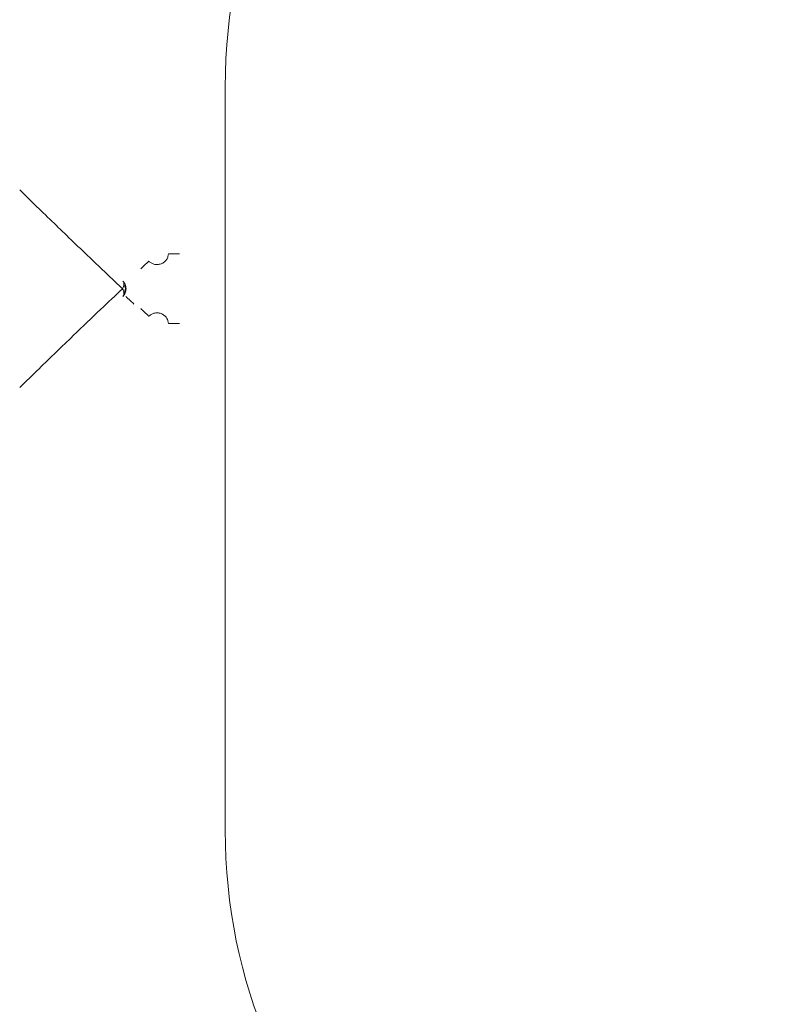
# Model space of a CAD drawing. Units: inches. Extents: x -33 to 74, y -50 to 68.
# Drawn here: x 40 to 42, y -24 to -21 of the extents above; entities that cross this region are included whole.
import ezdxf

# ---------------------------------------------------------------- set-up
doc = ezdxf.new("R2010")
doc.units = ezdxf.units.IN
doc.header["$MEASUREMENT"] = 0

msp = doc.modelspace()

# ---------------------------------------------------------------- linework, layer by layer
at = {"color": 7, "linetype": 'Continuous', "lineweight": 15}
msp.add_line((40.4758, -23.5805), (40.4758, -21.5805), dxfattribs=at)
for centre, start, end in [((41.9483, -21.5805), 0, 180), ((41.9483, -23.5805), 180, 0)]:
    msp.add_arc(centre, 1.4725, start, end, dxfattribs=at)
for points, knots in [([(39.9226, -21.8579), (39.94, -21.8748), (39.9728, -21.9067), (40.021, -21.9533), (40.0689, -21.9995), (40.1162, -22.0447), (40.1608, -22.0871), (40.187, -22.1118), (40.1994, -22.1236)], [0, 0, 0, 0, 0.179268, 0.339369, 0.501234, 0.683937, 0.85009, 1, 1, 1, 1]), ([(40.3228, -22.0299), (40.3226, -22.0323), (40.322, -22.0375), (40.3182, -22.0453), (40.3118, -22.0522), (40.3032, -22.0572), (40.2935, -22.059), (40.2842, -22.058), (40.2762, -22.0546), (40.2723, -22.051), (40.2704, -22.0494)], [0, 0, 0, 0, 0.105552, 0.229194, 0.363866, 0.502486, 0.640405, 0.773579, 0.895415, 1, 1, 1, 1]), ([(40.3526, -22.0299), (40.349, -22.0299), (40.3418, -22.0299), (40.3325, -22.0299), (40.3254, -22.0299), (40.3237, -22.0299), (40.3228, -22.0299)], [0, 0, 0, 0, 0.249992, 0.500002, 0.749996, 1, 1, 1, 1]), ([(40.2487, -22.07), (40.2515, -22.0674), (40.2571, -22.062), (40.2642, -22.0553), (40.2693, -22.0505), (40.27, -22.0497), (40.2704, -22.0494)], [0, 0, 0, 0, 0.250012, 0.500007, 0.749999, 1, 1, 1, 1]), ([(40.1994, -22.1236), (40.2004, -22.1214), (40.2024, -22.1173), (40.2029, -22.1135), (40.2031, -22.1117)], [0, 0, 0, 0, 0.510808, 1, 1, 1, 1]), ([(40.2088, -22.1236), (40.2087, -22.1217), (40.2085, -22.1179), (40.2068, -22.1124), (40.2043, -22.1073), (40.2018, -22.1044), (40.2006, -22.1029)], [0, 0, 0, 0, 0.250006, 0.499998, 0.749993, 1, 1, 1, 1]), ([(40.2031, -22.1117), (40.2031, -22.11), (40.2031, -22.1065), (40.2014, -22.1041), (40.2006, -22.1029)], [0, 0, 0, 0, 0.489233, 1, 1, 1, 1]), ([(40.2071, -22.1236), (40.2068, -22.1215), (40.2062, -22.1174), (40.2042, -22.1136), (40.2031, -22.1117)], [0, 0, 0, 0, 0.499817, 1, 1, 1, 1]), ([(39.9226, -22.3892), (39.94, -22.3724), (39.9728, -22.3404), (40.0211, -22.2938), (40.0769, -22.24), (40.1383, -22.1814), (40.1801, -22.1419), (40.1994, -22.1236)], [0, 0, 0, 0, 0.179315, 0.339464, 0.501394, 0.769135, 1, 1, 1, 1]), ([(40.1994, -22.1236), (40.2004, -22.1256), (40.2024, -22.1297), (40.2029, -22.1335), (40.2031, -22.1354)], [0, 0, 0, 0, 0.482457, 1, 1, 1, 1]), ([(40.2006, -22.1442), (40.2018, -22.1428), (40.2043, -22.1399), (40.2068, -22.1348), (40.2085, -22.1293), (40.2087, -22.1255), (40.2088, -22.1236)], [0, 0, 0, 0, 0.25002, 0.500028, 0.750033, 1, 1, 1, 1]), ([(40.2031, -22.1354), (40.2031, -22.1372), (40.203, -22.1407), (40.2014, -22.143), (40.2006, -22.1442)], [0, 0, 0, 0, 0.499985, 1, 1, 1, 1]), ([(40.2071, -22.1236), (40.2068, -22.1256), (40.2062, -22.1298), (40.2042, -22.1335), (40.2031, -22.1354)], [0, 0, 0, 0, 0.500218, 1, 1, 1, 1]), ([(40.2301, -22.1649), (40.2273, -22.1622), (40.2217, -22.1569), (40.2146, -22.1502), (40.2095, -22.1453), (40.2087, -22.1446), (40.2084, -22.1442)], [0, 0, 0, 0, 0.249995, 0.500005, 0.749997, 1, 1, 1, 1]), ([(40.2487, -22.1771), (40.2515, -22.1798), (40.2571, -22.1851), (40.2642, -22.1919), (40.2693, -22.1967), (40.27, -22.1974), (40.2704, -22.1978)], [0, 0, 0, 0, 0.250012, 0.500007, 0.749999, 1, 1, 1, 1]), ([(40.2704, -22.1978), (40.2723, -22.1961), (40.2763, -22.1925), (40.2842, -22.1892), (40.2936, -22.1881), (40.3032, -22.19), (40.3118, -22.1949), (40.3182, -22.2018), (40.3219, -22.2096), (40.3226, -22.2148), (40.3228, -22.2172)], [0, 0, 0, 0, 0.105001, 0.227342, 0.359931, 0.497547, 0.635733, 0.769866, 0.894022, 1, 1, 1, 1]), ([(40.3526, -22.2172), (40.349, -22.2172), (40.3418, -22.2172), (40.3325, -22.2172), (40.3254, -22.2172), (40.3237, -22.2172), (40.3228, -22.2172)], [0, 0, 0, 0, 0.249992, 0.500002, 0.749996, 1, 1, 1, 1])]:
    msp.add_open_spline(points, degree=3, knots=knots, dxfattribs=at)
msp.add_open_spline([(40.2088, -22.1236), (40.2071, -22.1236)], degree=1, dxfattribs=at)

doc.saveas('drawing.dxf')
